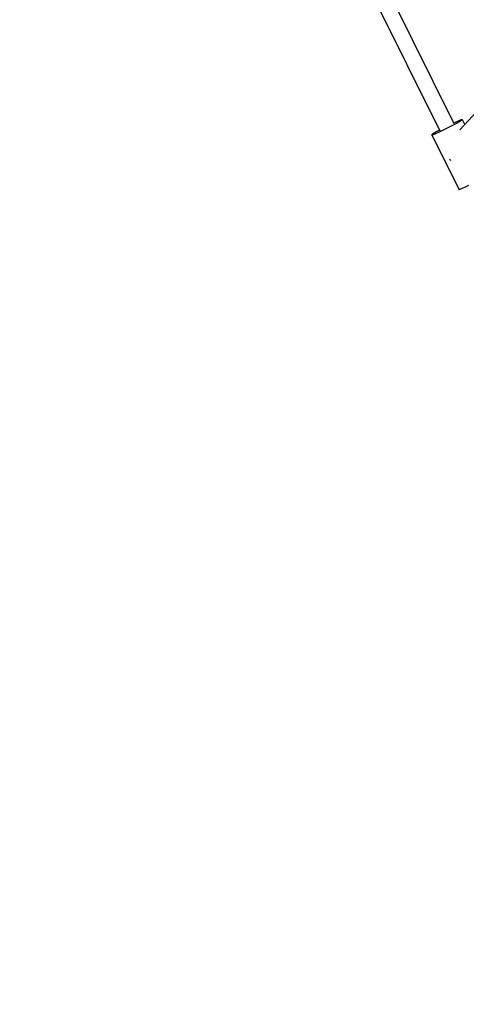
# Model space of a CAD drawing. Units: millimetres. Extents: x 100362 to 118398, y 37509 to 48386.
# Drawn here: x 102803 to 103245, y 40474 to 41446 of the extents above; entities that cross this region are included whole.
import ezdxf

# ---------------------------------------------------------------- set-up
doc = ezdxf.new("R2010")
doc.units = ezdxf.units.MM
doc.layers.add('dwg', color=7, linetype='Continuous')
doc.layers.add('PV-19266', color=7, linetype='Continuous')

# ---------------------------------------------------------------- blocks, each defined once
blk = doc.blocks.new('211')
at = {"layer": 'dwg'}
blk.add_circle((105268.1, 43442.65), 4822.54, dxfattribs=at)
at = {"layer": 'PV-19266'}
for p, q in [((103232.64, 41343.6), (103074.52, 41661.25)), ((103060.25, 41654.15), (103218.33, 41336.56)), ((103277.74, 41380.84), (103238.04, 41337.55)), ((103235.41, 41344.21), (103232.09, 41342.41)), ((103234.06, 41345.19), (103232.26, 41344.36)), ((103237.02, 41346.48), (103234.06, 41345.19)), ((103238.06, 41345.72), (103235.41, 41344.21)), ((103239.2, 41347.33), (103237.02, 41346.48)), ((103239.85, 41346.86), (103238.06, 41345.72)), ((103240.44, 41347.69), (103239.2, 41347.33)), ((103240.67, 41347.53), (103239.85, 41346.86)), ((103240.67, 41347.53), (103240.44, 41347.69)), ((103242.96, 41342.92), (103240.67, 41347.53)), ((103212.91, 41334.43), (103211.11, 41333.3)), ((103215.55, 41335.94), (103212.91, 41334.43)), ((103216.91, 41334.96), (103213.94, 41333.67)), ((103217.98, 41337.26), (103215.55, 41335.94)), ((103220.45, 41336.59), (103216.91, 41334.96)), ((103224.34, 41338.47), (103220.45, 41336.59)), ((103228.31, 41340.45), (103224.34, 41338.47)), ((103232.09, 41342.41), (103228.31, 41340.45)), ((103211.11, 41333.3), (103210.3, 41332.63)), ((103210.52, 41332.46), (103210.3, 41332.63)), ((103210.3, 41332.63), (103237, 41278.99)), ((103211.77, 41332.82), (103210.52, 41332.46)), ((103213.94, 41333.67), (103211.77, 41332.82)), ((103228.06, 41308.9), (103228.39, 41308.38)), ((103228.39, 41308.38), (103229.38, 41307.31)), ((103237, 41278.99), (103237.22, 41278.83)), ((103237.22, 41278.83), (103238.46, 41279.19)), ((103238.46, 41279.19), (103240.64, 41280.04)), ((103240.64, 41280.04), (103243.6, 41281.33)), ((103243.6, 41281.33), (103247.15, 41282.96))]:
    blk.add_line(p, q, dxfattribs=at)

msp = doc.modelspace()

# ---------------------------------------------------------------- block references
at = {"layer": 'dwg'}
msp.add_blockref('211', (0, 0), dxfattribs=at)

doc.saveas('drawing.dxf')
